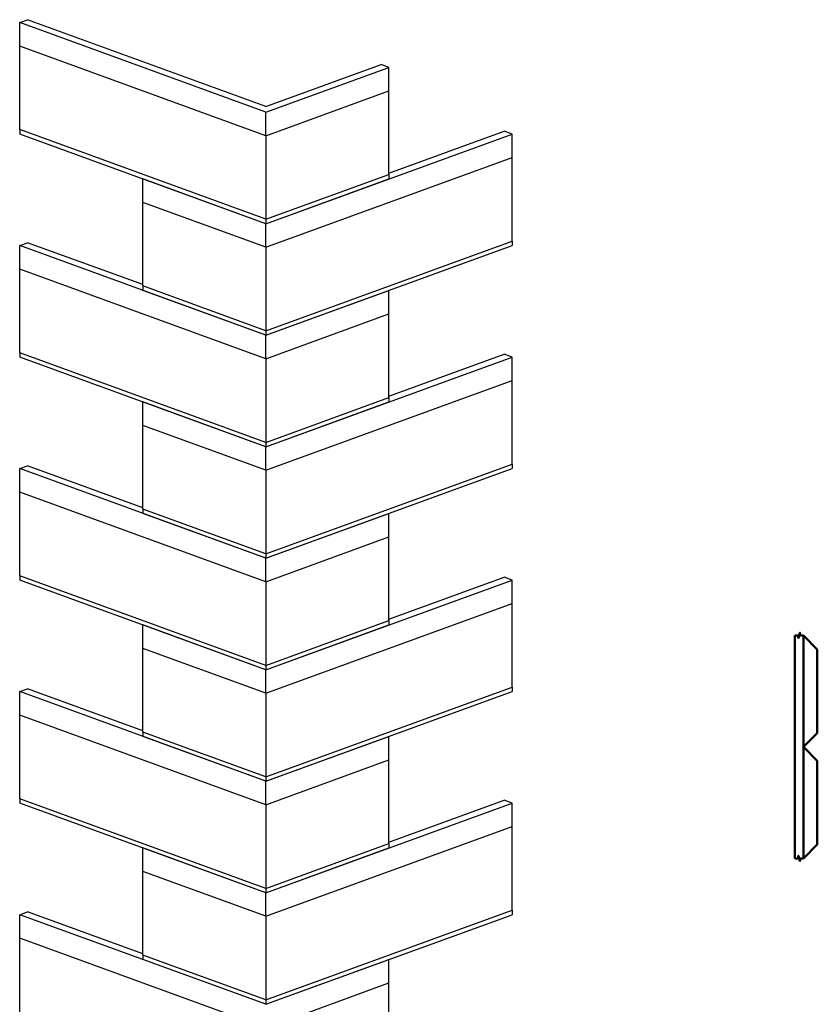
# Model space of a CAD drawing. Units: millimetres. Extents: x -75 to 2080, y 24 to 3450.
# Drawn here: x 650 to 2080, y 1684 to 3450 of the extents above; entities that cross this region are included whole.
import ezdxf

# ---------------------------------------------------------------- set-up
doc = ezdxf.new("R2010")
doc.units = ezdxf.units.MM
doc.layers.add('A', color=7, linetype='Continuous', lineweight=50)

msp = doc.modelspace()

# ---------------------------------------------------------------- linework, layer by layer
at = {"linetype": 'Continuous'}
for p, q in [((649.5, 3444.8), (663.6, 3449.9)), ((649.5, 3444.8), (663.6, 3449.9)), ((1091.2, 3284), (649.5, 3444.8)), ((649.5, 3402.7), (649.5, 3444.8)), ((1091.2, 3294.3), (663.6, 3449.9)), ((1091.2, 3241.9), (649.5, 3402.7)), ((649.5, 3252.7), (649.5, 3402.7)), ((1091.2, 3294.3), (1297.9, 3369.5)), ((1091.2, 3284), (1312, 3364.4)), ((1312, 3364.4), (1297.9, 3369.5)), ((1312, 3364.4), (1297.9, 3369.5)), ((1312, 3322.3), (1312, 3364.4)), ((1091.2, 3241.9), (1312, 3322.3)), ((1312, 3172.3), (1312, 3322.3)), ((1091.2, 3241.9), (1091.2, 3284)), ((649.5, 3252.7), (649.5, 3244.8)), ((1091.2, 3091.9), (649.5, 3252.7)), ((1312, 3174.7), (1518.7, 3249.9)), ((1532.8, 3244.8), (1518.7, 3249.9)), ((1532.8, 3244.8), (1518.7, 3249.9)), ((1091.2, 3084), (649.5, 3244.8)), ((1091.2, 3084), (1532.8, 3244.8)), ((1091.2, 3241.9), (1091.2, 3091.9)), ((1532.8, 3202.7), (1532.8, 3244.8)), ((1091.2, 3041.9), (1532.8, 3202.7)), ((1532.8, 3052.7), (1532.8, 3202.7)), ((1091.2, 3084), (870.3, 3164.4)), ((870.3, 3122.3), (870.3, 3164.4)), ((1091.2, 3091.9), (1312, 3172.3)), ((1091.2, 3084), (1312, 3164.4)), ((1312, 3172.3), (1312, 3164.4)), ((1091.2, 3041.9), (870.3, 3122.3)), ((870.3, 2972.3), (870.3, 3122.3)), ((1091.2, 3091.9), (1091.2, 3084)), ((1091.2, 3041.9), (1091.2, 3084)), ((649.5, 3044.8), (663.6, 3049.9)), ((649.5, 3044.8), (663.6, 3049.9)), ((1091.2, 2884), (649.5, 3044.8)), ((649.5, 3002.7), (649.5, 3044.8)), ((870.3, 2974.7), (663.6, 3049.9)), ((1091.2, 2891.9), (1532.8, 3052.7)), ((1091.2, 2884), (1532.8, 3044.8)), ((1091.2, 3041.9), (1091.2, 2891.9)), ((1532.8, 3052.7), (1532.8, 3044.8)), ((649.5, 2852.7), (649.5, 3002.7)), ((1091.2, 2841.9), (649.5, 3002.7)), ((870.3, 2972.3), (870.3, 2964.4)), ((1091.2, 2891.9), (870.3, 2972.3)), ((1091.2, 2884), (870.3, 2964.4)), ((1091.2, 2884), (1312, 2964.4)), ((1312, 2922.3), (1312, 2964.4)), ((1091.2, 2841.9), (1312, 2922.3)), ((1312, 2772.3), (1312, 2922.3)), ((1091.2, 2891.9), (1091.2, 2884)), ((1091.2, 2841.9), (1091.2, 2884)), ((649.5, 2852.7), (649.5, 2844.8)), ((1091.2, 2691.9), (649.5, 2852.7)), ((1091.2, 2684), (649.5, 2844.8)), ((1091.2, 2684), (1532.8, 2844.8)), ((1312, 2774.7), (1518.7, 2849.9)), ((1532.8, 2844.8), (1518.7, 2849.9)), ((1532.8, 2844.8), (1518.7, 2849.9)), ((1532.8, 2802.7), (1532.8, 2844.8)), ((1091.2, 2841.9), (1091.2, 2691.9)), ((1091.2, 2641.9), (1532.8, 2802.7)), ((1532.8, 2652.7), (1532.8, 2802.7)), ((1091.2, 2684), (870.3, 2764.4)), ((870.3, 2722.3), (870.3, 2764.4)), ((1091.2, 2691.9), (1312, 2772.3)), ((1091.2, 2684), (1312, 2764.4)), ((1312, 2772.3), (1312, 2764.4)), ((870.3, 2572.3), (870.3, 2722.3)), ((1091.2, 2641.9), (870.3, 2722.3)), ((1091.2, 2691.9), (1091.2, 2684)), ((1091.2, 2641.9), (1091.2, 2684)), ((649.5, 2644.8), (663.6, 2649.9)), ((649.5, 2644.8), (663.6, 2649.9)), ((870.3, 2574.7), (663.6, 2649.9)), ((1091.2, 2491.9), (1532.8, 2652.7)), ((1532.8, 2652.7), (1532.8, 2644.8)), ((1091.2, 2484), (649.5, 2644.8)), ((649.5, 2602.7), (649.5, 2644.8)), ((1091.2, 2484), (1532.8, 2644.8)), ((1091.2, 2641.9), (1091.2, 2491.9)), ((649.5, 2452.7), (649.5, 2602.7)), ((1091.2, 2441.9), (649.5, 2602.7)), ((870.3, 2572.3), (870.3, 2564.4)), ((1091.2, 2491.9), (870.3, 2572.3)), ((1091.2, 2484), (870.3, 2564.4)), ((1091.2, 2484), (1312, 2564.4)), ((1312, 2522.3), (1312, 2564.4)), ((1091.2, 2441.9), (1312, 2522.3)), ((1312, 2372.3), (1312, 2522.3)), ((1091.2, 2491.9), (1091.2, 2484)), ((1091.2, 2441.9), (1091.2, 2484)), ((649.5, 2452.7), (649.5, 2444.8)), ((1091.2, 2291.9), (649.5, 2452.7)), ((1091.2, 2284), (649.5, 2444.8)), ((1091.2, 2284), (1532.8, 2444.8)), ((1091.2, 2441.9), (1091.2, 2291.9)), ((1312, 2374.7), (1518.7, 2449.9)), ((1532.8, 2444.8), (1518.7, 2449.9)), ((1532.8, 2444.8), (1518.7, 2449.9)), ((1532.8, 2402.7), (1532.8, 2444.8)), ((1091.2, 2241.9), (1532.8, 2402.7)), ((1532.8, 2252.7), (1532.8, 2402.7)), ((1091.2, 2291.9), (1312, 2372.3)), ((1312, 2372.3), (1312, 2364.4)), ((1091.2, 2284), (870.3, 2364.4)), ((870.3, 2322.3), (870.3, 2364.4)), ((1091.2, 2284), (1312, 2364.4)), ((870.3, 2172.3), (870.3, 2322.3)), ((1091.2, 2241.9), (870.3, 2322.3)), ((1091.2, 2291.9), (1091.2, 2284)), ((1091.2, 2241.9), (1091.2, 2284)), ((649.5, 2244.8), (663.6, 2249.9)), ((649.5, 2244.8), (663.6, 2249.9)), ((1091.2, 2084), (649.5, 2244.8)), ((649.5, 2202.7), (649.5, 2244.8)), ((870.3, 2174.7), (663.6, 2249.9)), ((1091.2, 2091.9), (1532.8, 2252.7)), ((1091.2, 2084), (1532.8, 2244.8)), ((1532.8, 2252.7), (1532.8, 2244.8)), ((1091.2, 2241.9), (1091.2, 2091.9)), ((649.5, 2052.7), (649.5, 2202.7)), ((1091.2, 2041.9), (649.5, 2202.7)), ((870.3, 2172.3), (870.3, 2164.4)), ((1091.2, 2091.9), (870.3, 2172.3)), ((1091.2, 2084), (870.3, 2164.4)), ((1091.2, 2084), (1312, 2164.4)), ((1312, 2122.3), (1312, 2164.4)), ((1091.2, 2041.9), (1312, 2122.3)), ((1312, 1972.3), (1312, 2122.3)), ((1091.2, 2091.9), (1091.2, 2084)), ((1091.2, 2041.9), (1091.2, 2084)), ((649.5, 2052.7), (649.5, 2044.8)), ((1091.2, 1891.9), (649.5, 2052.7)), ((1312, 1974.7), (1518.7, 2049.9)), ((1532.8, 2044.8), (1518.7, 2049.9)), ((1532.8, 2044.8), (1518.7, 2049.9)), ((1091.2, 1884), (649.5, 2044.8)), ((1091.2, 1884), (1532.8, 2044.8)), ((1091.2, 2041.9), (1091.2, 1891.9)), ((1532.8, 2002.7), (1532.8, 2044.8)), ((1091.2, 1841.9), (1532.8, 2002.7)), ((1532.8, 1852.7), (1532.8, 2002.7)), ((1091.2, 1884), (870.3, 1964.4)), ((870.3, 1922.3), (870.3, 1964.4)), ((1091.2, 1891.9), (1312, 1972.3)), ((1091.2, 1884), (1312, 1964.4)), ((1312, 1972.3), (1312, 1964.4)), ((870.3, 1772.3), (870.3, 1922.3)), ((1091.2, 1841.9), (870.3, 1922.3)), ((1091.2, 1891.9), (1091.2, 1884)), ((1091.2, 1841.9), (1091.2, 1884)), ((649.5, 1844.8), (663.6, 1849.9)), ((649.5, 1844.8), (663.6, 1849.9)), ((1091.2, 1684), (649.5, 1844.8)), ((649.5, 1802.7), (649.5, 1844.8)), ((870.3, 1774.7), (663.6, 1849.9)), ((1091.2, 1691.9), (1532.8, 1852.7)), ((1091.2, 1684), (1532.8, 1844.8)), ((1091.2, 1841.9), (1091.2, 1691.9)), ((1532.8, 1852.7), (1532.8, 1844.8)), ((649.5, 1652.7), (649.5, 1802.7)), ((1091.2, 1641.9), (649.5, 1802.7)), ((870.3, 1772.3), (870.3, 1764.4)), ((1091.2, 1691.9), (870.3, 1772.3)), ((1091.2, 1684), (870.3, 1764.4)), ((1091.2, 1684), (1312, 1764.4)), ((1312, 1722.3), (1312, 1764.4)), ((1091.2, 1641.9), (1312, 1722.3)), ((1312, 1572.3), (1312, 1722.3)), ((1091.2, 1691.9), (1091.2, 1684))]:
    msp.add_line(p, q, dxfattribs=at)
at = {"layer": 'A', "linetype": 'Continuous'}
for p, q in [((2040.3, 2345.6), (2040.3, 1945.6)), ((2055.3, 2345.6), (2055.3, 2145.6)), ((2080.3, 2320.6), (2080.3, 2170.6)), ((2055.3, 1945.6), (2055.3, 2145.6)), ((2080.3, 1970.6), (2080.3, 2120.6))]:
    msp.add_line(p, q, dxfattribs=at)
at = {"layer": 'A'}
for points in [[(2040.3, 2345.6), (2045.3, 2345.6), (2046.5, 2340.8), (2049.1, 2350.5), (2050.4, 2345.6), (2055.3, 2345.6)], [(2055.3, 2345.6), (2080.3, 2320.6)], [(2055.3, 2145.6), (2080.3, 2170.6)], [(2055.3, 2145.6), (2080.3, 2120.6)], [(2055.3, 1945.6), (2080.3, 1970.6)], [(2040.3, 1945.6), (2045.3, 1945.6), (2046.5, 1950.5), (2049.1, 1940.8), (2050.4, 1945.6), (2055.3, 1945.6)]]:
    msp.add_lwpolyline(points, dxfattribs=at)

doc.saveas('drawing.dxf')
